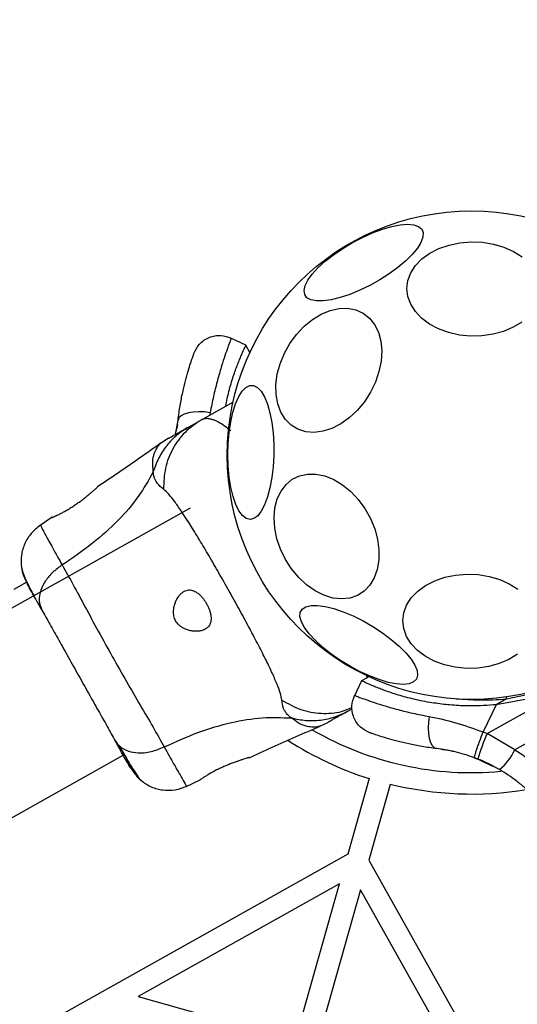
# Model space of a CAD drawing. Units: millimetres. Extents: x 3567 to 15996, y 1554 to 15714.
# Drawn here: x 7123 to 7214, y 8025 to 8206 of the extents above; entities that cross this region are included whole.
import ezdxf

# ---------------------------------------------------------------- set-up
doc = ezdxf.new("R2010")
doc.units = ezdxf.units.MM
doc.layers.add('Dimensions', color=7, linetype='Continuous')
doc.styles.get("Standard").update_dxf_attribs({"font": 'arial.ttf'})
doc.dimstyles.new('ISO-25', dxfattribs={"dimtxt": 2.5, "dimasz": 2.5, "dimexe": 1.25, "dimexo": 0.625, "dimtad": 1, "dimtxsty": 'Standard', "dimcen": 2.5, "dimadec": 0, "dimazin": 0, "dimtfac": 1, "dimtmove": 0, "dimatfit": 3, "dimfxl": 1, "dimarcsym": 0})

# ---------------------------------------------------------------- blocks, each defined once
blk = doc.blocks.new('*D21')
at = {"layer": 'Defpoints', "color": 0, "transparency": 16777216}
for p in [(13323.74, 10799.9), (3566.7, 6321.81), (3566.7, 1604.36)]:
    blk.add_point(p, dxfattribs=at)
at = {"layer": 'Dimensions', "color": 0, "lineweight": -2, "transparency": 16777216}
for p, q in [((13323.74, 10799.28), (13323.74, 1603.11)), ((3566.7, 6321.18), (3566.7, 1603.11)), ((13321.24, 1604.36), (3569.2, 1604.36))]:
    blk.add_line(p, q, dxfattribs=at)
at = {"layer": 'Dimensions', "color": 0, "transparency": 16777216}
for points in [[(3569.2, 1604.78), (3569.2, 1603.94), (3566.7, 1604.36)], [(13321.24, 1604.78), (13321.24, 1603.94), (13323.74, 1604.36)]]:
    blk.add_solid(points, dxfattribs=at)
at = {"layer": 'Dimensions', "color": 0, "transparency": 16777216, "insert": (8445.22, 1783.68), "char_height": 350, "attachment_point": 5}
blk.add_mtext('9757', dxfattribs=at)
blk = doc.blocks.new('*D24')
at = {"layer": 'Defpoints', "color": 0, "transparency": 16777216}
for p in [(11327.3, 11092.33), (5334.74, 6940.15), (5334.74, 2507.23)]:
    blk.add_point(p, dxfattribs=at)
at = {"layer": 'Dimensions', "color": 0, "lineweight": -2, "transparency": 16777216}
for p, q in [((11327.3, 11091.7), (11327.3, 2505.98)), ((5334.74, 6939.53), (5334.74, 2505.98)), ((11324.8, 2507.23), (5337.24, 2507.23))]:
    blk.add_line(p, q, dxfattribs=at)
at = {"layer": 'Dimensions', "color": 0, "transparency": 16777216}
for points in [[(5337.24, 2507.65), (5337.24, 2506.81), (5334.74, 2507.23)], [(11324.8, 2507.65), (11324.8, 2506.81), (11327.3, 2507.23)]]:
    blk.add_solid(points, dxfattribs=at)
at = {"layer": 'Dimensions', "color": 0, "transparency": 16777216, "insert": (8331.02, 2686.67), "char_height": 350, "attachment_point": 5}
blk.add_mtext('5993', dxfattribs=at)

msp = doc.modelspace()

# ---------------------------------------------------------------- linework, layer by layer
for p, q in [((7164.41, 8146.34), (7161.66, 8147.66)), ((7165.22, 8144.86), (7164.4, 8146.35)), ((7151.45, 8129.91), (7151.91, 8132.52)), ((7151.47, 8129.93), (7151.69, 8130.99)), ((7151.81, 8131.75), (7151.69, 8130.99)), ((7150.18, 8129.2), (7148.78, 8128.31)), ((7154.12, 8116.34), (6572.28, 7790.21)), ((7128.74, 8114.63), (7126.49, 8113.11)), ((7121.7, 8101.42), (7123.99, 8102.71)), ((7187.2, 8085.33), (7185.72, 8084.51)), ((7186.75, 8085.08), (7186.71, 8085.49)), ((7185.73, 8084.52), (7184.4, 8081.76)), ((7212.4, 8081.16), (7218.22, 8082.39)), ((7208.85, 8074.8), (7218.56, 8080.23)), ((7217.9, 8081.42), (7210.51, 8080.1)), ((7183.21, 8078.93), (7183.97, 8079.36)), ((7178.03, 8076.13), (7179.52, 8076.86)), ((7213.92, 8071.79), (7208.85, 8074.8)), ((6559.98, 7744.68), (7141.82, 8070.81)), ((7200.31, 8071.92), (7201.07, 8071.8)), ((7206.48, 8070.34), (7207.13, 8070.09)), ((7153.43, 8065.05), (7155.89, 8066.18))]:
    msp.add_line(p, q)
at = {"flags": 128}
for points in [[(7184.03, 8165.24), (7185.88, 8166.21), (7187.74, 8167.05), (7189.55, 8167.72), (7191.27, 8168.22), (7192.83, 8168.53), (7194.2, 8168.63), (7195.33, 8168.54), (7196.21, 8168.24), (7196.79, 8167.75), (7197.06, 8167.08), (7197.02, 8166.25), (7196.66, 8165.29), (7196, 8164.22), (7195.05, 8163.07), (7193.85, 8161.88), (7192.42, 8160.68), (7190.82, 8159.51), (7189.07, 8158.39), (7187.24, 8157.37), (7185.38, 8156.46), (7183.54, 8155.7), (7181.77, 8155.11), (7180.13, 8154.71), (7178.66, 8154.5), (7177.4, 8154.5), (7176.39, 8154.69), (7175.66, 8155.09), (7175.24, 8155.67), (7175.12, 8156.42), (7175.32, 8157.32), (7175.83, 8158.34), (7176.64, 8159.45), (7177.72, 8160.63), (7179.03, 8161.83), (7180.56, 8163.02), (7182.24, 8164.17), (7184.03, 8165.24)], [(7201.83, 8164.8), (7203.82, 8165.21), (7205.89, 8165.38), (7207.97, 8165.3), (7210.01, 8164.97), (7211.94, 8164.4), (7213.71, 8163.62), (7215.27, 8162.63)], [(7215.21, 8150.6), (7213.64, 8149.64), (7211.86, 8148.89), (7209.93, 8148.35), (7207.89, 8148.06), (7205.8, 8148.02), (7203.74, 8148.22), (7201.75, 8148.67), (7199.89, 8149.35), (7198.22, 8150.24), (7196.78, 8151.32), (7195.62, 8152.55), (7194.77, 8153.9), (7194.25, 8155.33), (7194.08, 8156.8), (7194.26, 8158.27), (7194.8, 8159.69), (7195.66, 8161.03), (7196.84, 8162.24), (7198.28, 8163.29), (7199.96, 8164.15), (7201.83, 8164.8)], [(7175.12, 8149.83), (7176.65, 8151.08), (7178.26, 8152.07), (7179.91, 8152.75), (7181.56, 8153.12), (7183.15, 8153.16), (7184.64, 8152.87), (7185.99, 8152.27), (7187.15, 8151.35), (7188.1, 8150.16), (7188.81, 8148.73), (7189.25, 8147.1), (7189.42, 8145.31), (7189.31, 8143.42), (7188.92, 8141.48), (7188.26, 8139.55), (7187.36, 8137.68), (7186.24, 8135.93), (7184.92, 8134.34), (7183.46, 8132.97), (7181.89, 8131.84), (7180.25, 8131.01), (7178.59, 8130.48), (7176.97, 8130.27), (7175.42, 8130.4), (7174, 8130.85), (7172.74, 8131.61), (7171.68, 8132.66), (7170.85, 8133.98), (7170.27, 8135.52), (7169.96, 8137.23), (7169.93, 8139.08), (7170.18, 8141), (7170.71, 8142.94), (7171.49, 8144.85), (7172.51, 8146.67), (7173.73, 8148.34), (7175.12, 8149.83)], [(7165.17, 8114.24), (7164.45, 8114.43), (7163.77, 8114.97), (7163.12, 8115.84), (7162.54, 8117.02), (7162.05, 8118.48), (7161.64, 8120.17), (7161.34, 8122.04), (7161.16, 8124.05), (7161.09, 8126.13), (7161.15, 8128.23), (7161.33, 8130.27), (7161.62, 8132.22), (7162.02, 8134), (7162.51, 8135.57), (7163.09, 8136.88), (7163.72, 8137.89), (7164.41, 8138.58), (7165.12, 8138.93), (7165.84, 8138.92), (7166.54, 8138.55), (7167.21, 8137.85), (7167.82, 8136.82), (7168.36, 8135.49), (7168.82, 8133.91), (7169.17, 8132.12), (7169.41, 8130.17), (7169.54, 8128.12), (7169.54, 8126.02), (7169.42, 8123.95), (7169.19, 8121.94), (7168.84, 8120.08), (7168.39, 8118.4), (7167.86, 8116.95), (7167.25, 8115.78), (7166.58, 8114.93), (7165.88, 8114.41), (7165.17, 8114.24)], [(7157.82, 8133.9), (7156.77, 8134.04), (7155.71, 8134.08), (7154.71, 8134.03), (7153.81, 8133.88), (7153.05, 8133.64), (7152.46, 8133.33), (7152.08, 8132.94), (7151.91, 8132.52)], [(7171.7, 8106.87), (7170.79, 8108.74), (7170.13, 8110.68), (7169.73, 8112.64), (7169.61, 8114.55), (7169.76, 8116.36), (7170.19, 8118.02), (7170.88, 8119.48), (7171.81, 8120.7), (7172.95, 8121.65), (7174.28, 8122.29), (7175.75, 8122.61), (7177.32, 8122.6), (7178.95, 8122.26), (7180.59, 8121.6), (7182.19, 8120.64), (7183.71, 8119.41), (7185.1, 8117.93), (7186.32, 8116.26), (7187.34, 8114.44), (7188.13, 8112.53), (7188.66, 8110.58), (7188.92, 8108.64), (7188.91, 8106.77), (7188.61, 8105.03), (7188.05, 8103.46), (7187.24, 8102.11), (7186.2, 8101.03), (7184.96, 8100.23), (7183.55, 8099.75), (7182.03, 8099.59), (7180.42, 8099.76), (7178.78, 8100.27), (7177.15, 8101.08), (7175.59, 8102.18), (7174.13, 8103.54), (7172.82, 8105.12), (7171.7, 8106.87)], [(7214.43, 8089.39), (7212.86, 8088.43), (7211.08, 8087.67), (7209.15, 8087.14), (7207.11, 8086.85), (7205.02, 8086.8), (7202.96, 8087.01), (7200.97, 8087.46), (7199.11, 8088.14), (7197.44, 8089.03), (7196, 8090.1), (7194.84, 8091.34), (7193.99, 8092.69), (7193.47, 8094.12), (7193.3, 8095.59), (7193.49, 8097.05), (7194.02, 8098.47), (7194.88, 8099.81), (7196.06, 8101.02), (7197.5, 8102.07), (7199.18, 8102.93), (7201.05, 8103.58)], [(7201.05, 8103.58), (7203.04, 8103.99), (7205.11, 8104.16), (7207.19, 8104.08), (7209.23, 8103.75), (7211.16, 8103.19), (7212.93, 8102.4), (7214.49, 8101.41)], [(7195.83, 8084.82), (7195.31, 8084.3), (7194.5, 8083.97), (7193.43, 8083.85), (7192.11, 8083.94), (7190.6, 8084.23), (7188.93, 8084.73), (7187.16, 8085.41), (7185.33, 8086.25), (7183.5, 8087.24), (7181.71, 8088.33), (7180.03, 8089.51), (7178.49, 8090.73), (7177.15, 8091.97), (7176.04, 8093.18), (7175.19, 8094.33), (7174.63, 8095.4), (7174.37, 8096.33), (7174.43, 8097.12), (7174.8, 8097.74), (7175.46, 8098.17), (7176.41, 8098.39), (7177.61, 8098.4), (7179.03, 8098.21), (7180.62, 8097.81), (7182.35, 8097.23), (7184.16, 8096.46), (7186, 8095.54), (7187.81, 8094.5), (7189.55, 8093.36), (7191.17, 8092.15), (7192.61, 8090.92), (7193.85, 8089.69), (7194.83, 8088.5), (7195.53, 8087.39), (7195.94, 8086.39), (7196.04, 8085.52), (7195.83, 8084.82)], [(7198.17, 8077.93), (7198.03, 8076.87), (7197.98, 8075.82), (7198.03, 8074.82), (7198.18, 8073.92), (7198.42, 8073.15), (7198.74, 8072.57), (7199.12, 8072.18), (7199.55, 8072.02)]]:
    msp.add_lwpolyline(points, dxfattribs=at)
for points in [[(7162.05, 8135.86), (7156.16, 8132.55), (7153.87, 8131.27)], [(7212.4, 8081.16), (7210.51, 8080.1), (7208.09, 8075.09)], [(7235.28, 8043.57), (7238.2, 8045.2), (7221.06, 8075.78), (7213.92, 8071.79)]]:
    msp.add_lwpolyline(points)
for points in [[(7208.09, 8075.09), (7208.85, 8074.8, 0.030277), (7207.13, 8070.09)], [(7172.2, 8073.5, 0.066193), (7187.12, 8066.5), (7183.19, 8052.56), (6582.74, 7716), (6568.8, 7719.92, 0.066193), (6570.61, 7736.3)], [(7216.07, 8064.41, -0.101501), (7190.97, 8065.42), (7187.04, 8051.47), (7523.6, 7451.02), (7537.55, 7447.09, -0.101131), (7549.72, 7468.96)]]:
    msp.add_lwpolyline(points, format="xyb")
for points in [[(7181.66, 8047.11), (7144.56, 8026.32), (7173.51, 8018.16)], [(7206.31, 8008.92), (7185.51, 8046.03), (7177.36, 8017.08)]]:
    msp.add_lwpolyline(points, close=True)
msp.add_circle((7205.98, 8126.09), 45)
for centre, radius, start, end in [((7250.05, 8086.4), 38.01, 187.3536, 187.9293), ((7205.98, 8126.09), 58.5, 239.9693, 275.2786), ((7204.83, 8075.87), 9.96, 309.1789, 335.8386)]:
    msp.add_arc(centre, radius, start, end)
for points, knots in [([(7151.91, 8132.52), (7152.03, 8133.43), (7152.27, 8135.25), (7152.76, 8137.69), (7153.27, 8139.83), (7153.77, 8141.63), (7154.22, 8143.06), (7154.57, 8144.08), (7154.8, 8144.72), (7154.83, 8144.8), (7154.84, 8144.84), (7155.14, 8145.44), (7155.6, 8146.37), (7156.67, 8147.28), (7157.64, 8147.8), (7158.7, 8148.1), (7160.1, 8148.2), (7161.08, 8147.86), (7161.71, 8147.64)], [0, 0, 0, 0, 0.130354, 0.258768, 0.386303, 0.511167, 0.635395, 0.757449, 0.879079, 1, 1, 1, 1.238023, 1.367437, 1.5, 1.632563, 1.761977, 2, 2, 2, 2]), ([(7161.71, 8147.64), (7161.69, 8147.59), (7161.66, 8147.5), (7161.38, 8146.78), (7160.96, 8145.64), (7160.41, 8144.04), (7159.78, 8142.04), (7159.1, 8139.65), (7158.42, 8136.94), (7158.02, 8134.91), (7157.82, 8133.9), (7157.79, 8133.74), (7157.75, 8133.58), (7157.71, 8133.42)], [0, 0, 0, 0, 0.125129, 0.250786, 0.375863, 0.501718, 0.626456, 0.751866, 0.876047, 1, 1, 1, 2, 2, 2, 2]), ([(7160.69, 8135.09), (7160.82, 8135.75), (7161.05, 8136.98), (7161.48, 8138.56), (7162.01, 8140.39), (7162.56, 8141.96), (7163.06, 8143.27), (7163.42, 8144.13), (7163.73, 8144.86), (7164, 8145.45), (7164.21, 8145.91), (7164.35, 8146.2), (7164.41, 8146.34), (7164.4, 8146.32), (7164.4, 8146.32)], [0, 0, 0, 0, 0.09232, 0.171215, 0.251294, 0.404279, 0.481584, 0.56008, 0.639537, 0.719521, 0.801154, 0.883354, 0.964853, 1, 1, 1, 1]), ([(7161.66, 8130.56), (7161.26, 8130.87), (7160.43, 8131.51), (7159.37, 8132.16), (7158.52, 8132.56), (7157.9, 8132.74), (7157.4, 8132.82), (7156.97, 8132.82), (7156.54, 8132.74), (7156.29, 8132.62), (7156.16, 8132.55), (7155.12, 8131.85), (7153.05, 8130.46), (7150.83, 8127.34), (7149.4, 8123.74), (7149.28, 8121.12), (7149.22, 8119.81)], [0, 0, 0, 0, 0.167094, 0.348059, 0.502107, 0.614425, 0.70007, 0.804718, 0.900419, 1, 1, 1, 1.250109, 1.500036, 1.750014, 2, 2, 2, 2]), ([(7150.18, 8129.2), (7150.2, 8129.21), (7150.23, 8129.23), (7150.48, 8129.37), (7150.88, 8129.59), (7151.44, 8129.91), (7152.15, 8130.3), (7152.98, 8130.77), (7153.57, 8131.1), (7153.87, 8131.27), (7153.12, 8130.79), (7151.62, 8129.84), (7149.78, 8127.87), (7148.28, 8125.62), (7147.67, 8123.91), (7147.36, 8123.05), (7147.29, 8123.66), (7147.15, 8124.89), (7147.5, 8126.38), (7148.06, 8127.54), (7148.59, 8128.16), (7148.85, 8128.38), (7148.78, 8128.31), (7148.78, 8128.31)], [0, 0, 0, 0, 0.142917, 0.285582, 0.428437, 0.569074, 0.712768, 0.855377, 1, 1, 1, 1.250027, 1.500009, 1.750003, 2, 2, 2, 2.179018, 2.361069, 2.533537, 2.773016, 2.99921, 3, 3, 3, 3]), ([(7148.81, 8128.33), (7146.2, 8126.49), (7142.3, 8123.74), (7138.35, 8121.09), (7137.05, 8120.22)], [0, 0, 0, 0, 0.672396, 1, 1, 1, 1]), ([(7171.01, 8080.94), (7170.94, 8081.37), (7170.78, 8082.25), (7170.12, 8083.99), (7169.19, 8086.12), (7167.99, 8088.61), (7166.55, 8091.43), (7164.93, 8094.49), (7163.17, 8097.73), (7161.32, 8101.06), (7159.45, 8104.36), (7157.61, 8107.56), (7155.84, 8110.54), (7154.18, 8113.23), (7152.69, 8115.56), (7151.36, 8117.46), (7150.22, 8118.94), (7149.55, 8119.53), (7149.22, 8119.81), (7148.83, 8120.14), (7148.33, 8120.56), (7147.85, 8121.26), (7147.62, 8121.7), (7147.42, 8122.28), (7147.38, 8122.78), (7147.36, 8123.05), (7146.5, 8121.5), (7144.75, 8118.37), (7140.88, 8113.92), (7136.16, 8109.65), (7132.48, 8107.15), (7130.57, 8105.85), (7131.23, 8104.67), (7132.55, 8102.32), (7134.8, 8098.14), (7137.21, 8093.66), (7139.79, 8088.99), (7142.42, 8084.37), (7144.98, 8079.97), (7147.38, 8075.86), (7148.7, 8073.5), (7149.37, 8072.32), (7151.47, 8073.28), (7155.52, 8075.11), (7161.63, 8076.91), (7167.45, 8077.88), (7171.03, 8077.74), (7172.8, 8077.67), (7172.52, 8077.88), (7172.02, 8078.26), (7171.61, 8078.87), (7171.18, 8079.75), (7171.08, 8080.44), (7171.01, 8080.94), (7172.16, 8080.31), (7174.45, 8079.04), (7178.26, 8078.4), (7181.54, 8078.56), (7183.32, 8079.34), (7183.95, 8079.62)], [0, 0, 0, 0, 0.055707, 0.115622, 0.177747, 0.241247, 0.305475, 0.370139, 0.435032, 0.50001, 0.564996, 0.629832, 0.694544, 0.758733, 0.822253, 0.884377, 0.944293, 1, 1, 1, 1.43694, 1.555974, 1.6832, 1.825266, 2, 2, 2, 2.235167, 2.474985, 2.727597, 3, 3, 3, 3.124446, 3.248457, 3.373453, 3.499821, 3.626066, 3.750997, 3.875313, 4, 4, 4, 4.272403, 4.525015, 4.764833, 5, 5, 5, 5.22422, 5.402267, 5.563079, 6, 6, 6, 6.281177, 6.562397, 6.843573, 7, 7, 7, 7]), ([(7128.75, 8114.61), (7128.75, 8114.61), (7128.73, 8114.6), (7128.82, 8114.64), (7129.04, 8114.74), (7129.39, 8114.89), (7129.84, 8115.11), (7130.38, 8115.38), (7130.99, 8115.71), (7131.66, 8116.09), (7132.35, 8116.52), (7133.04, 8116.97), (7133.72, 8117.46), (7134.37, 8117.94), (7134.99, 8118.43), (7135.55, 8118.88), (7136.04, 8119.3), (7136.45, 8119.65), (7136.76, 8119.93), (7137.01, 8120.15), (7137.04, 8120.18), (7137.07, 8120.2)], [0, 0, 0, 0, 0.014192, 0.068291, 0.120698, 0.17461, 0.227256, 0.281425, 0.334097, 0.388328, 0.44044, 0.494077, 0.546007, 0.599395, 0.652219, 0.706522, 0.760257, 0.815566, 0.868958, 0.923966, 1, 1, 1, 1]), ([(7126.56, 8113.16), (7125.97, 8112.69), (7124.79, 8111.76), (7123.61, 8109.82), (7122.94, 8107.65), (7123.03, 8106.15), (7123.07, 8105.4)], [0, 0, 0, 0, 0.249942, 0.499965, 0.750054, 1, 1, 1, 1]), ([(7126.56, 8113.16), (7126.56, 8113.16), (7126.47, 8113.32), (7126.77, 8112.76), (7127.48, 8111.43), (7128.74, 8109.11), (7129.96, 8106.94), (7130.57, 8105.85), (7129.98, 8105.42), (7128.78, 8104.56), (7127.44, 8102.94), (7126.52, 8101.14), (7126.19, 8099.22), (7126.62, 8098.1), (7126.84, 8097.54), (7126.42, 8098.3), (7125.57, 8099.8), (7124.67, 8101.41), (7124.35, 8101.98), (7124.2, 8102.26)], [0, 0, 0, 0, 0.000083, 0.248336, 0.497983, 0.748271, 1, 1, 1, 1.186726, 1.373509, 1.560342, 1.780154, 2, 2, 2, 2.333492, 2.666488, 3, 3, 3, 3]), ([(7123.07, 8105.42), (7123.17, 8104.91), (7123.35, 8103.93), (7123.92, 8102.81), (7124.2, 8102.26)], [0, 0, 0, 0, 0.5112387, 1, 1, 1, 1]), ([(7123.07, 8105.39), (7123.14, 8105.1), (7123.26, 8104.54), (7123.82, 8103.21), (7124.5, 8101.77), (7125.11, 8100.66), (7125.35, 8100.21)], [0, 0, 0, 0, 0.28225, 0.555737, 0.818942, 1, 1, 1, 1]), ([(7156.93, 8094.01), (7157.1, 8094.12), (7157.44, 8094.35), (7157.76, 8094.81), (7157.94, 8095.32), (7158.01, 8095.85), (7157.98, 8096.45), (7157.85, 8097.07), (7157.65, 8097.7), (7157.39, 8098.29), (7157.09, 8098.86), (7156.76, 8099.37), (7156.41, 8099.84), (7156.03, 8100.25), (7155.64, 8100.61), (7155.22, 8100.89), (7154.8, 8101.11), (7154.36, 8101.24), (7153.92, 8101.27), (7153.45, 8101.19), (7152.99, 8101), (7152.52, 8100.66), (7152.07, 8100.17), (7151.67, 8099.54), (7151.35, 8098.82), (7151.16, 8098.13), (7151.07, 8097.48), (7151.07, 8096.81), (7151.23, 8096), (7151.67, 8095.19), (7152.23, 8094.63), (7152.77, 8094.26), (7153.36, 8093.97), (7154.04, 8093.75), (7154.8, 8093.63), (7155.52, 8093.62), (7156.26, 8093.71), (7156.69, 8093.9), (7156.93, 8094.01)], [0, 0, 0, 0, 0.034725, 0.070617, 0.096461, 0.123007, 0.148879, 0.175707, 0.198586, 0.222256, 0.243231, 0.264846, 0.285352, 0.30642, 0.32758, 0.34927, 0.372133, 0.395525, 0.421247, 0.447528, 0.477424, 0.507951, 0.543131, 0.579124, 0.612282, 0.646267, 0.666861, 0.687872, 0.720369, 0.753075, 0.781738, 0.802904, 0.824662, 0.85652, 0.889256, 0.922562, 0.956549, 1, 1, 1, 1]), ([(7126.84, 8097.54), (7127.31, 8096.69), (7128.27, 8094.99), (7129.94, 8092.01), (7131.72, 8088.83), (7133.58, 8085.51), (7135.44, 8082.2), (7137.22, 8079.01), (7138.9, 8076.03), (7139.85, 8074.32), (7140.33, 8073.47)], [0, 0, 0, 0, 0.124908, 0.249844, 0.374593, 0.499792, 0.624956, 0.749662, 0.874775, 1, 1, 1, 1]), ([(7210.51, 8080.1), (7209.74, 8080.04), (7208.19, 8079.91), (7205.59, 8079.86), (7202.74, 8079.96), (7200.22, 8080.23), (7197.6, 8080.63), (7195.5, 8081.06), (7193.5, 8081.58), (7191.68, 8082.12), (7190.1, 8082.67), (7188.79, 8083.17), (7187.93, 8083.52), (7187.2, 8083.84), (7186.61, 8084.1), (7186.16, 8084.31), (7185.87, 8084.45), (7185.73, 8084.52), (7185.74, 8084.51), (7185.75, 8084.51)], [0, 0, 0, 0, 0.058395, 0.1172502, 0.1980956, 0.2796847, 0.3208053, 0.4200511, 0.4704601, 0.5216256, 0.6193725, 0.6687658, 0.7189196, 0.7696873, 0.8207921, 0.8729505, 0.9254709, 0.9775431, 1, 1, 1, 1]), ([(7199.55, 8072.02), (7198.63, 8072.14), (7196.82, 8072.38), (7194.38, 8072.87), (7192.23, 8073.38), (7190.43, 8073.88), (7189.01, 8074.33), (7187.99, 8074.67), (7187.34, 8074.9), (7187.26, 8074.93), (7187.22, 8074.95), (7186.62, 8075.25), (7185.7, 8075.71), (7184.79, 8076.78), (7184.26, 8077.75), (7183.96, 8078.81), (7183.86, 8080.21), (7184.21, 8081.19), (7184.43, 8081.82)], [0, 0, 0, 0, 0.130354, 0.258768, 0.386303, 0.511167, 0.635395, 0.757449, 0.879079, 1, 1, 1, 1.238023, 1.367437, 1.5, 1.632563, 1.761977, 2, 2, 2, 2]), ([(7184.43, 8081.82), (7184.47, 8081.8), (7184.56, 8081.77), (7185.28, 8081.49), (7186.43, 8081.07), (7188.02, 8080.52), (7190.03, 8079.88), (7192.42, 8079.2), (7195.12, 8078.53), (7197.15, 8078.13), (7198.17, 8077.93), (7199.78, 8077.6), (7203.04, 8076.93), (7206.4, 8075.71), (7208.09, 8075.09)], [0, 0, 0, 0, 0.125129, 0.250786, 0.375863, 0.501718, 0.626456, 0.751866, 0.876047, 1, 1, 1, 1.496507, 2, 2, 2, 2]), ([(7203.13, 8081.21), (7204.55, 8081.11), (7207.56, 8080.89), (7210.73, 8081.07), (7212.4, 8081.16)], [0, 0, 0, 0, 0.47216, 1, 1, 1, 1]), ([(7178.03, 8076.13), (7177.98, 8076.12), (7177.87, 8076.08), (7176.98, 8075.92), (7175.71, 8076.05), (7174.25, 8076.53), (7173.28, 8077.29), (7172.8, 8077.67), (7173.69, 8077.48), (7175.47, 8077.11), (7178.17, 8077.21), (7180.81, 8077.76), (7182.41, 8078.54), (7183.21, 8078.93), (7182.91, 8078.76), (7182.32, 8078.43), (7181.48, 8077.97), (7180.78, 8077.57), (7180.22, 8077.25), (7179.82, 8077.03), (7179.56, 8076.89), (7179.53, 8076.87), (7179.52, 8076.86)], [0, 0, 0, 0, 0.225819, 0.465852, 0.63878, 0.820861, 1, 1, 1, 1.249997, 1.499991, 1.749973, 2, 2, 2, 2.144556, 2.287012, 2.430693, 2.57133, 2.714226, 2.856981, 3, 3, 3, 3]), ([(7165.01, 8070.35), (7166.42, 8071), (7170.75, 8073), (7175.12, 8074.88), (7178.06, 8076.15)], [0, 0, 0, 0, 0.327389, 1, 1, 1, 1]), ([(7206.48, 8070.34), (7206.49, 8070.41), (7206.5, 8070.52), (7206.68, 8071.11), (7206.89, 8071.73), (7207.15, 8072.49), (7207.54, 8073.59), (7207.87, 8074.5), (7208.09, 8075.09)], [0, 0, 0, 0, 0.239418, 0.368336, 0.5, 0.631664, 0.760582, 1, 1, 1, 1]), ([(7143.15, 8068.45), (7143.15, 8068.44), (7143.22, 8068.32), (7143, 8068.7), (7142.48, 8069.63), (7141.59, 8071.22), (7140.75, 8072.72), (7140.33, 8073.47), (7140.63, 8073.06), (7141.23, 8072.25), (7142.73, 8071.49), (7144.64, 8071.15), (7146.96, 8071.34), (7148.56, 8072), (7149.37, 8072.32), (7149.97, 8071.24), (7151.19, 8069.07), (7152.5, 8066.79), (7153.27, 8065.48), (7153.59, 8064.93), (7153.5, 8065.09), (7153.5, 8065.09)], [0, 0, 0, 0, 0.009457, 0.257861, 0.505584, 0.752815, 1, 1, 1, 1.186759, 1.373537, 1.560286, 1.780202, 2, 2, 2, 2.251103, 2.501212, 2.75058, 2.999873, 3, 3, 3, 3]), ([(7140.94, 8072.66), (7141.47, 8071.78), (7142.52, 8069.99), (7143.74, 8068.03), (7144.65, 8066.63), (7144.92, 8066.32), (7145.05, 8066.17)], [0, 0, 0, 0, 0.243501, 0.491197, 0.743286, 1, 1, 1, 1]), ([(7206.48, 8070.34), (7205.29, 8070.74), (7202.92, 8071.53), (7200.67, 8071.85), (7199.55, 8072.02)], [0, 0, 0, 0, 0.501895, 1, 1, 1, 1]), ([(7202.94, 8071.42), (7202.94, 8071.42), (7202.36, 8071.57), (7201.72, 8071.68), (7201.07, 8071.8)], [0, 0, 0, 0, 0.001897, 1, 1, 1, 1]), ([(7213.92, 8071.79), (7215.23, 8070.96), (7217.85, 8069.29), (7221.3, 8066.16), (7224.39, 8062.65), (7226.01, 8059.99), (7226.83, 8058.66)], [0, 0, 0, 0, 0.249781, 0.497988, 0.748636, 1, 1, 1, 1]), ([(7142.27, 8070.01), (7142.79, 8069.14), (7143.87, 8067.33), (7144.67, 8066.55), (7145.08, 8066.15)], [0, 0, 0, 0, 0.483414, 1, 1, 1, 1]), ([(7165, 8070.37), (7164.98, 8070.37), (7164.96, 8070.36), (7164.75, 8070.3), (7164.43, 8070.2), (7163.98, 8070.06), (7163.44, 8069.88), (7162.8, 8069.67), (7162.09, 8069.41), (7161.33, 8069.12), (7160.54, 8068.79), (7159.76, 8068.44), (7159, 8068.08), (7158.31, 8067.71), (7157.67, 8067.35), (7157.13, 8067.02), (7156.66, 8066.72), (7156.3, 8066.48), (7156.04, 8066.3), (7155.9, 8066.2), (7155.89, 8066.2), (7155.89, 8066.2)], [0, 0, 0, 0, 0.051937, 0.105398, 0.15733, 0.210733, 0.263346, 0.317423, 0.371127, 0.42638, 0.480147, 0.535535, 0.58822, 0.642475, 0.694474, 0.74796, 0.800365, 0.854262, 0.907125, 0.961529, 1, 1, 1, 1]), ([(7210.01, 8068.76), (7209.98, 8068.78), (7209.92, 8068.81), (7209.43, 8069.06), (7208.65, 8069.44), (7207.65, 8069.89), (7206.81, 8070.21), (7206.42, 8070.36)], [0, 0, 0, 0, 0.206091, 0.411981, 0.618621, 0.824242, 1, 1, 1, 1]), ([(7222.19, 8056.89), (7221.43, 8058.13), (7220.03, 8060.4), (7217.78, 8062.93), (7215.9, 8064.72), (7214.33, 8066.01), (7212.75, 8067.16), (7211.65, 8067.82), (7211.12, 8068.15), (7209.79, 8068.79), (7208.46, 8069.44), (7207.13, 8070.09)], [0, 0, 0, 0, 0.27261, 0.501862, 0.633786, 0.760781, 0.882851, 1, 1, 1, 2, 2, 2, 2]), ([(7145.07, 8066.16), (7145.68, 8065.73), (7146.91, 8064.87), (7149.12, 8064.32), (7151.39, 8064.31), (7152.8, 8064.83), (7153.5, 8065.09)], [0, 0, 0, 0, 0.249938, 0.500025, 0.750053, 1, 1, 1, 1])]:
    msp.add_open_spline(points, degree=3, knots=knots)

# ---------------------------------------------------------------- dimensions: what is measured, and where the dimension line sits
at = {"layer": 'Dimensions'}
for base, p1, p2, picture, middle in [((5334.74, 2507.23), (11327.3, 11092.33), (5334.74, 6940.15), '*D24', (8331.02, 2686.67)), ((3566.7, 1604.36), (13323.74, 10799.9), (3566.7, 6321.81), '*D21', (8445.22, 1783.68))]:
    dim = msp.add_linear_dim(base=base, p1=p1, p2=p2, dimstyle='ISO-25', override={"dimtxt": 350, "dimdec": 0}, dxfattribs=at)
    dim.commit()
    dim.dimension.update_dxf_attribs({"geometry": picture, "text_midpoint": middle})

doc.saveas('drawing.dxf')
